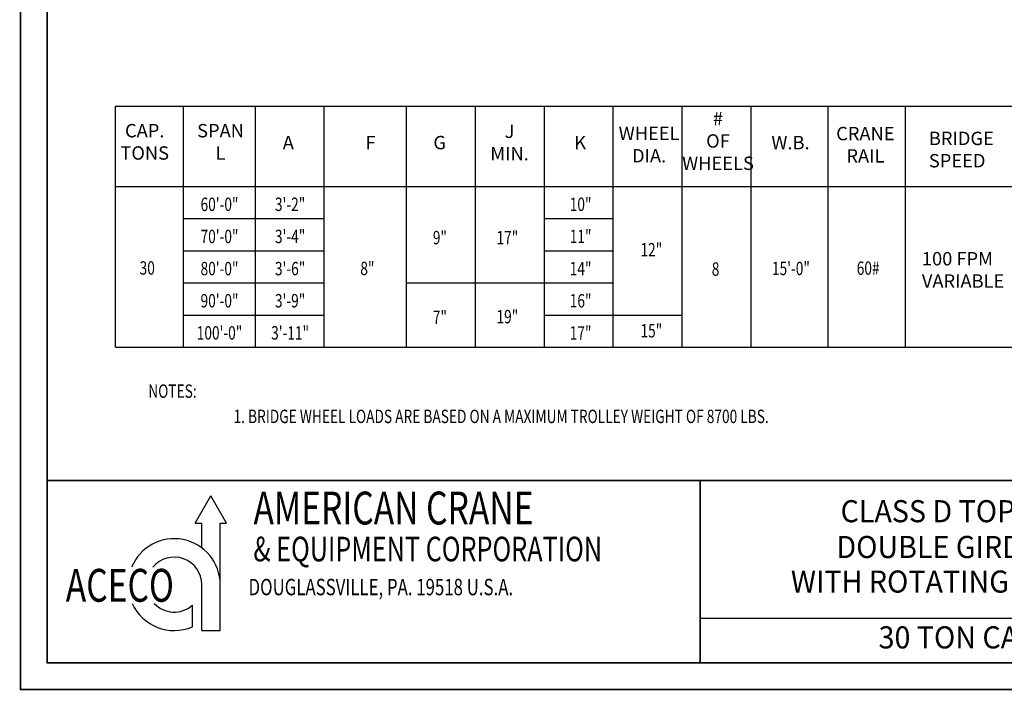
# Model space of a CAD drawing. Extents: x -13 to 647, y -10 to 490.
# Drawn here: x -10 to 357, y -10 to 240 of the extents above; entities that cross this region are included whole.
import ezdxf
from ezdxf.enums import TextEntityAlignment as Align

# ---------------------------------------------------------------- set-up
doc = ezdxf.new("R2010")
doc.units = 0
doc.header["$LTSCALE"] = 6
doc.header["$MEASUREMENT"] = 0
doc.linetypes.add('DOTX2', pattern=[0.5, 0, -0.5])
doc.layers.get('0').update_dxf_attribs({"linetype": 'CONTINUOUS'})
doc.layers.add('DIM', color=7, linetype='CONTINUOUS')
doc.layers.add('DOT', color=8, linetype='DOTX2')
doc.styles.add('ROMAND', font='ROMAND.SHX', dxfattribs={"width": 0.75})
doc.styles.add('ROMANS', font='ROMANS.SHX', dxfattribs={"width": 0.75})
doc.styles.add('SIMPLEX', font='ROMANS.SHX', dxfattribs={"width": 0.75})
doc.styles.get("Standard").update_dxf_attribs({"font": 'ROMANS.SHX', "width": 0.75})

msp = doc.modelspace()

# ---------------------------------------------------------------- linework, layer by layer
for p, q in [((25.44358, 207.79509), (466.69354, 207.79509)), ((25.44358, 117.79509), (25.44358, 207.79509)), ((50.72934, 207.79509), (50.72934, 117.79509)), ((77.48745, 207.79509), (77.48745, 117.79509)), ((103.18842, 207.79509), (103.18842, 117.79509)), ((103.18842, 207.79509), (103.18842, 117.79509)), ((133.87665, 207.79509), (133.87665, 117.79509)), ((159.57761, 207.79509), (159.57761, 117.79509)), ((185.27858, 207.79509), (185.27858, 117.79509)), ((210.97955, 207.79509), (210.97955, 117.79509)), ((236.68051, 207.79509), (236.68051, 117.79509)), ((262.38148, 207.79509), (262.38148, 117.79509)), ((291.18705, 207.79509), (291.18705, 117.79509)), ((319.99262, 207.79509), (319.99262, 117.79509)), ((25.44358, 177.79509), (466.69354, 177.79509)), ((50.72934, 165.79509), (103.18842, 165.79509)), ((185.27858, 165.79509), (210.97955, 165.79509)), ((50.72934, 153.79509), (103.18842, 153.79509)), ((185.27858, 153.79509), (210.97955, 153.79509)), ((50.72934, 141.79509), (103.18842, 141.79509)), ((133.87665, 141.79509), (210.97955, 141.79509)), ((50.72934, 129.79509), (103.18842, 129.79509)), ((185.27858, 129.79509), (236.68051, 129.79509)), ((25.44358, 117.79509), (466.69354, 117.79509)), ((55.1887, 52.16156), (61.04112, 62.29826)), ((66.89355, 52.16156), (61.04112, 62.29826)), ((55.1887, 52.16156), (57.59124, 52.16156)), ((57.59124, 42.91437), (57.59124, 52.16156)), ((64.49101, 12.00772), (64.49101, 52.16156)), ((64.49101, 52.16156), (66.89355, 52.16156)), ((57.59124, 12.00772), (57.59124, 29.16232)), ((54.14135, 13.41516), (54.14135, 21.49067)), ((57.59124, 12.00772), (64.49101, 12.00772)), ((588.08881, 0), (0, 0))]:
    msp.add_line(p, q)
at = {"const_width": 0.594}
msp.add_lwpolyline([(0, 480.15), (0, 0), (636.9, 0), (636.9, 480.15)], close=True, dxfattribs=at)
for points in [[(0, 0), (0, 480.15)], [(636.9, 16.5), (243.51845, 16.5)]]:
    msp.add_lwpolyline(points)
for points in [[(636.9, 68.08349), (0, 68.08349)], [(243.51845, 68.08349), (243.51845, 0)]]:
    msp.add_lwpolyline(points, dxfattribs=at)
for radius, start, end in [(17.1546, 0, 157.662848), (10.25483, 0, 140.5229202), (17.1546, 204.0355661, 293.3710109), (10.25483, 222.9492415, 311.5738214)]:
    msp.add_arc((47.33641, 29.16232), radius, start, end)
at = {"layer": 'DOT', "const_width": 0.594}
msp.add_lwpolyline([(-10, 490.15), (-10, -10), (646.9, -10), (646.9, 490.15)], close=True, dxfattribs=at)

# ---------------------------------------------------------------- texts
at = {"width": 0.75}
for s, height, style, p in [('AMERICAN CRANE', 12.2662582, 'SIMPLEX', (76.89933, 51.61325)), ('& EQUIPMENT CORPORATION', 9.1996937, 'SIMPLEX', (76.86385, 37.84689)), ('ACECO', 12.266258, 'ROMAND', (6.88472, 22.7753)), ('DOUGLASSVILLE, PA. 19518 U.S.A.', 6.1331291, 'SIMPLEX', (75.06167, 25.19144))]:
    msp.add_text(s, height=height, dxfattribs=dict(at, style=style)).set_placement(p)
at = {"style": 'ROMANS', "width": 0.95}
for s, p in [('CLASS D TOP RUNNING', (353.767, 55.50569)), ('DOUBLE GIRDER CRANE', (353.767, 42.14894)), ('WITH ROTATING AXLE WHEELS', (353.767, 29.23472)), ('30 TON CAPACITY', (353.767, 8.39841))]:
    msp.add_text(s, height=8.25, dxfattribs=at).set_placement(p, align=Align.MIDDLE)
at = {"char_height": 5, "width": 11.78125, "attachment_point": 8}
for s, insert in [('# OF\\PWHEELS', (250.18138, 182.40197)), ('CAP.\\PTONS', (36.34342, 186.24105)), ('SPAN\\PL', (64.62285, 186.24105)), ('J\\PMIN.', (172.42109, 186.01333)), ('WHEEL\\PDIA.', (224.48042, 185.20972)), ('CRANE\\PRAIL', (305.15767, 185.16196)), ('A', (89.90364, 190.12328)), ('F', (120.59187, 190.12328)), ('G', (146.35744, 190.12328)), ('K', (198.77945, 190.12328)), ('W.B.', (277.22989, 190.12328))]:
    msp.add_mtext(s, dxfattribs=dict(at, insert=insert))
at = {"char_height": 5, "attachment_point": 1}
for s, insert in [('BRIDGE\\PSPEED', (328.83997, 198.25567)), ('100 FPM\\PVARIABLE', (326.23533, 153.3324))]:
    msp.add_mtext(s, dxfattribs=dict(at, insert=insert))
at = {"layer": 'DIM', "color": 7, "width": 0.75}
for s, p in [('60\'-0"', (64.23948, 171.15098)), ('3\'-2"', (90.57474, 171.15098)), ('10"', (198.93581, 171.15098)), ('70\'-0"', (64.23948, 159.15098)), ('3\'-4"', (90.57474, 159.15098)), ('11"', (198.93581, 159.15098)), ('9"', (146.44227, 158.70909)), ('17"', (171.61395, 158.67354)), ('12"', (225.3206, 154.1981)), ('30', (37.27753, 147.38833)), ('80\'-0"', (64.23948, 147.15098)), ('3\'-6"', (90.57474, 147.15098)), ('8"', (119.40751, 147.21576)), ('14"', (198.93581, 147.15098)), ('8', (249.27329, 146.97306)), ('15\'-0"', (277.38624, 147.21354)), ('60#', (306.19181, 147.32428)), ('90\'-0"', (64.23948, 135.15098)), ('3\'-9"', (90.57474, 135.15098)), ('16"', (198.93581, 135.15098)), ('7"', (146.44227, 128.97267)), ('19"', (171.61395, 129.21246)), ('100\'-0"', (64.23948, 123.15098)), ('3\'-11"', (90.57474, 123.15098)), ('17"', (198.93581, 123.15098)), ('15"', (225.3206, 123.94312)), ('NOTES:', (46.68436, 101.40529)), ('1. BRIDGE WHEEL LOADS ARE BASED ON A MAXIMUM TROLLEY WEIGHT OF 8700 LBS.', (169.2963, 91.97155))]:
    msp.add_text(s, height=5, dxfattribs=at).set_placement(p, align=Align.MIDDLE_CENTER)

doc.saveas('drawing.dxf')
